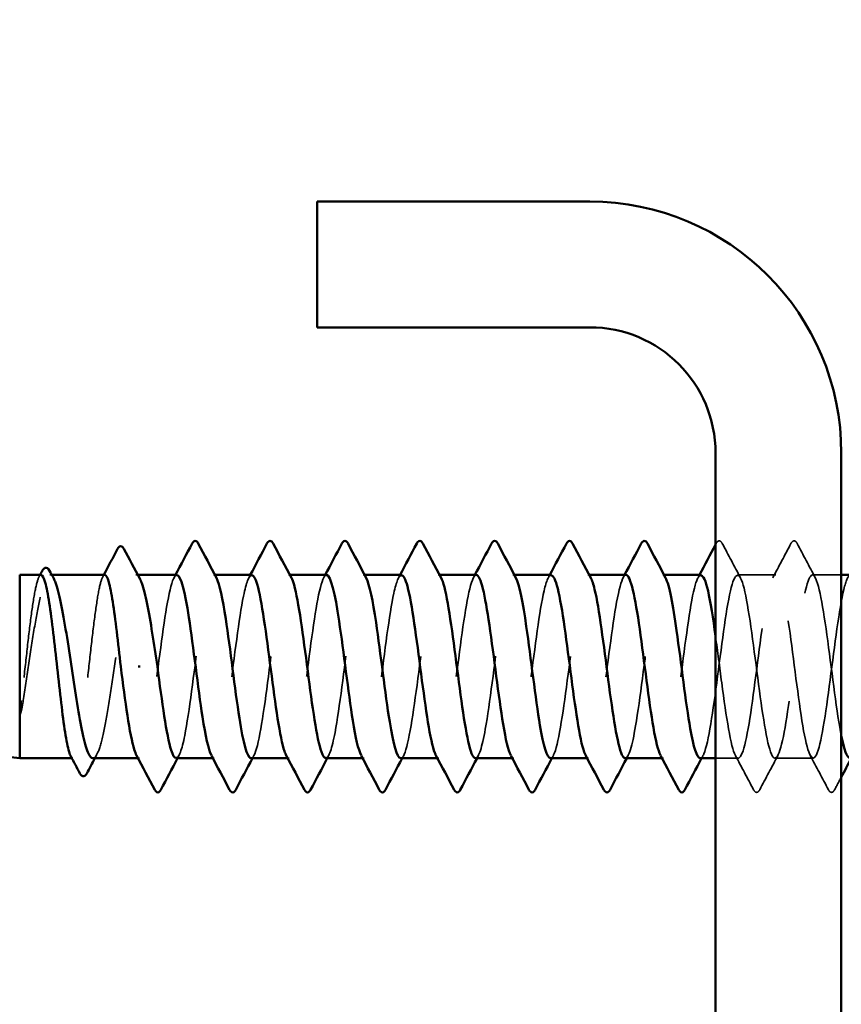
# Model space of a CAD drawing. Units: inches. Extents: x 0.9 to 50.1, y 0.9 to 32.1.
# Drawn here: x 7.4 to 8.2, y 8.1 to 9.1 of the extents above; entities that cross this region are included whole.
import ezdxf

# ---------------------------------------------------------------- set-up
doc = ezdxf.new("R2010")
doc.units = ezdxf.units.IN
doc.header["$LTSCALE"] = 3
doc.header["$MEASUREMENT"] = 0
doc.linetypes.add('DASHED', pattern=[0.2067, 0.1654, -0.0413])
for name, color, linetype, lineweight in [('Hidden (ANSI)', 7, 'DASHED', 35), ('Symbol (ANSI)', 7, 'Continuous', 25), ('Visible (ANSI)', 7, 'Continuous', 50)]:
    doc.layers.add(name, color=color, linetype=linetype, lineweight=lineweight)
doc.styles.add('Note Text (ANSI)', font='tahoma.ttf')
doc.dimstyles.new('Default (ANSI)$7', dxfattribs={"dimscale": 3, "dimtxt": 0.12, "dimasz": 0.098425, "dimexe": 0.125, "dimexo": 0.0625, "dimgap": 0.031496, "dimtad": 0, "dimtih": 1, "dimtoh": 1, "dimrnd": 1e-08, "dimzin": 4, "dimdsep": 46, "dimtxsty": 'Note Text (ANSI)', "dimcen": 0.09, "dimdle": 0.393701, "dimclrd": 256, "dimclre": 256, "dimclrt": 256, "dimadec": 0, "dimazin": 1, "dimtfac": 1, "dimtofl": 0, "dimtmove": 0, "dimatfit": 3, "dimfxl": 1, "dimtolj": 1, "dimtzin": 4, "dimlwd": -1, "dimlwe": -1, "dimarcsym": 0})

msp = doc.modelspace()

# ---------------------------------------------------------------- linework, layer by layer
at = {"layer": 'Hidden (ANSI)', "ltscale": 0.001054}
for p, q in [((7.46889, 8.55073), (7.46707, 8.55073)), ((7.55096, 8.55073), (7.54915, 8.55073))]:
    msp.add_line(p, q, dxfattribs=at)
at = {"layer": 'Hidden (ANSI)', "ltscale": 0.000780195}
for p, q in [((7.62462, 8.55073), (7.62324, 8.55073)), ((7.69605, 8.55073), (7.69467, 8.55073)), ((7.76748, 8.55073), (7.76609, 8.55073)), ((7.83891, 8.55073), (7.83752, 8.55073)), ((7.91034, 8.55073), (7.90895, 8.55073)), ((7.98177, 8.55073), (7.98038, 8.55073)), ((8.0532, 8.55073), (8.05181, 8.55073)), ((7.55252, 8.37573), (7.55114, 8.37573)), ((7.62395, 8.37573), (7.62257, 8.37573)), ((7.69538, 8.37573), (7.69399, 8.37573)), ((7.76681, 8.37573), (7.76542, 8.37573)), ((7.83824, 8.37573), (7.83685, 8.37573)), ((7.90967, 8.37573), (7.90828, 8.37573)), ((7.98109, 8.37573), (7.97971, 8.37573)), ((8.05252, 8.37573), (8.05114, 8.37573))]:
    msp.add_line(p, q, dxfattribs=at)
at = {"layer": 'Hidden (ANSI)', "ltscale": 0.023028}
for p, q in [((8.15967, 8.55073), (8.12324, 8.55073)), ((8.19538, 8.37573), (8.15895, 8.37573))]:
    msp.add_line(p, q, dxfattribs=at)
at = {"layer": 'Hidden (ANSI)', "ltscale": 0.017405}
msp.add_line((8.22224, 8.55073), (8.19467, 8.55073), dxfattribs=at)
at = {"layer": 'Hidden (ANSI)', "ltscale": 0.000541533}
msp.add_line((7.48908, 8.37573), (7.48807, 8.37573), dxfattribs=at)
at = {"layer": 'Hidden (ANSI)', "ltscale": 0.013686}
msp.add_line((8.12395, 8.37573), (8.10224, 8.37573), dxfattribs=at)
at = {"layer": 'Hidden (ANSI)', "ltscale": 0.000653027}
msp.add_open_spline([(8.10224, 8.57969), (8.10242, 8.58004), (8.10261, 8.58039), (8.10279, 8.58074)], degree=3, dxfattribs=at)
at = {"layer": 'Hidden (ANSI)', "ltscale": 0.027706}
for points in [[(8.10279, 8.58074), (8.10353, 8.58213), (8.10437, 8.58318), (8.10699, 8.58329), (8.10791, 8.5822), (8.10868, 8.58074)], [(8.17422, 8.58074), (8.17496, 8.58213), (8.1758, 8.58318), (8.17841, 8.58329), (8.17934, 8.5822), (8.18011, 8.58074)], [(8.1444, 8.34572), (8.14366, 8.34433), (8.14282, 8.34329), (8.1402, 8.34318), (8.13928, 8.34427), (8.13851, 8.34572)], [(8.21583, 8.34572), (8.21509, 8.34433), (8.21425, 8.34329), (8.21163, 8.34318), (8.21071, 8.34427), (8.20993, 8.34572)]]:
    msp.add_open_spline(points, degree=3, knots=[0, 0, 0, 0, 0.0542593, 0.0542593, 0.1110328, 0.1110328, 0.1110328, 0.1110328], dxfattribs=at)
at = {"layer": 'Hidden (ANSI)', "ltscale": 0.023355}
for points in [[(8.10868, 8.58074), (8.11444, 8.56985), (8.12021, 8.55897), (8.12602, 8.54812)], [(8.15688, 8.54812), (8.1627, 8.55897), (8.16847, 8.56985), (8.17422, 8.58074)], [(8.18011, 8.58074), (8.18587, 8.56985), (8.19164, 8.55897), (8.19745, 8.54812)], [(8.13851, 8.34572), (8.13275, 8.35661), (8.12698, 8.36749), (8.12117, 8.37834)], [(8.16174, 8.37834), (8.15592, 8.36749), (8.15015, 8.35661), (8.1444, 8.34572)], [(8.20993, 8.34572), (8.20418, 8.35661), (8.19841, 8.36749), (8.1926, 8.37834)]]:
    msp.add_open_spline(points, degree=3, dxfattribs=at)
at = {"layer": 'Hidden (ANSI)', "ltscale": 0.189194}
for points, knots in [([(7.65895, 8.37583), (7.65961, 8.37578), (7.66027, 8.37617), (7.66093, 8.37705), (7.66527, 8.38283), (7.66962, 8.40915), (7.67396, 8.44156), (7.67831, 8.47396), (7.68265, 8.5107), (7.687, 8.53158), (7.69048, 8.54832), (7.69397, 8.55415), (7.69745, 8.54796)], [-293.738913, -293.738913, -293.738913, -293.738913, -293.56524, -293.56524, -293.56524, -292.418432, -292.418432, -292.418432, -291.271624, -291.271624, -291.271624, -290.352381, -290.352381, -290.352381, -290.352381]), ([(7.58824, 8.55066), (7.5877, 8.5507), (7.58716, 8.55043), (7.58662, 8.54984), (7.58227, 8.54508), (7.57792, 8.51965), (7.57358, 8.48752), (7.56923, 8.45538), (7.56489, 8.41829), (7.56054, 8.39661), (7.55694, 8.37864), (7.55334, 8.37206), (7.54974, 8.37847)], [296.880506, 296.880506, 296.880506, 296.880506, 297.023236, 297.023236, 297.023236, 298.170044, 298.170044, 298.170044, 299.316852, 299.316852, 299.316852, 300.267037, 300.267037, 300.267037, 300.267037])]:
    msp.add_open_spline(points, degree=3, knots=knots, dxfattribs=at)
at = {"layer": 'Hidden (ANSI)', "ltscale": 0.189193}
for points, knots in [([(7.80181, 8.37588), (7.80265, 8.3758), (7.80349, 8.37646), (7.80433, 8.37788), (7.80868, 8.38525), (7.81303, 8.41292), (7.81737, 8.44569), (7.82172, 8.47846), (7.82606, 8.51456), (7.83041, 8.53415), (7.83371, 8.54903), (7.83701, 8.55378), (7.84031, 8.54791)], [-281.172542, -281.172542, -281.172542, -281.172542, -280.950353, -280.950353, -280.950353, -279.803545, -279.803545, -279.803545, -278.656737, -278.656737, -278.656737, -277.786011, -277.786011, -277.786011, -277.786011]), ([(7.73109, 8.5507), (7.73074, 8.55072), (7.73038, 8.5506), (7.73002, 8.55034), (7.72568, 8.5472), (7.72133, 8.52321), (7.71699, 8.49157), (7.71264, 8.45992), (7.7083, 8.42233), (7.70395, 8.39943), (7.70016, 8.3795), (7.69638, 8.37165), (7.6926, 8.37842)], [284.314135, 284.314135, 284.314135, 284.314135, 284.40835, 284.40835, 284.40835, 285.555158, 285.555158, 285.555158, 286.701966, 286.701966, 286.701966, 287.700667, 287.700667, 287.700667, 287.700667]), ([(8.01609, 8.37593), (8.01939, 8.37622), (8.02268, 8.38737), (8.02597, 8.4067), (8.03031, 8.43223), (8.03466, 8.47065), (8.039, 8.50085), (8.04335, 8.53105), (8.0477, 8.5514), (8.05204, 8.55071), (8.05289, 8.55058), (8.05374, 8.54964), (8.05459, 8.54799)], [-262.322987, -262.322987, -262.322987, -262.322987, -261.45462, -261.45462, -261.45462, -260.307812, -260.307812, -260.307812, -259.161004, -259.161004, -259.161004, -258.936455, -258.936455, -258.936455, -258.936455])]:
    msp.add_open_spline(points, degree=3, knots=knots, dxfattribs=at)
at = {"layer": 'Hidden (ANSI)', "ltscale": 0.189192}
for points, knots in [([(7.94467, 8.37593), (7.94569, 8.37584), (7.94672, 8.37681), (7.94774, 8.37892), (7.95209, 8.38786), (7.95644, 8.41682), (7.96078, 8.44987), (7.96513, 8.48293), (7.96947, 8.5183), (7.97382, 8.53655), (7.97693, 8.54964), (7.98005, 8.55342), (7.98317, 8.54787)], [-268.606172, -268.606172, -268.606172, -268.606172, -268.335467, -268.335467, -268.335467, -267.188659, -267.188659, -267.188659, -266.041851, -266.041851, -266.041851, -265.21964, -265.21964, -265.21964, -265.21964]), ([(7.87324, 8.37598), (7.87634, 8.37623), (7.87945, 8.38605), (7.88256, 8.40353), (7.8869, 8.42798), (7.89125, 8.46611), (7.8956, 8.49697), (7.89994, 8.52783), (7.90429, 8.54976), (7.90863, 8.5507), (7.90967, 8.55092), (7.9107, 8.54995), (7.91174, 8.54794)], [-274.889357, -274.889357, -274.889357, -274.889357, -274.069506, -274.069506, -274.069506, -272.922698, -272.922698, -272.922698, -271.77589, -271.77589, -271.77589, -271.502826, -271.502826, -271.502826, -271.502826])]:
    msp.add_open_spline(points, degree=3, knots=knots, dxfattribs=at)
at = {"layer": 'Hidden (ANSI)', "ltscale": 0.84119}
msp.add_open_spline([(8.08752, 8.37598), (8.08873, 8.37588), (8.08994, 8.37723), (8.09115, 8.38015), (8.0955, 8.39065), (8.09984, 8.42082), (8.10419, 8.45408), (8.10854, 8.48735), (8.11288, 8.52191), (8.11723, 8.53878), (8.12157, 8.55566), (8.12592, 8.55393), (8.13026, 8.53455), (8.13461, 8.51516), (8.13896, 8.47918), (8.1433, 8.44636), (8.14765, 8.41354), (8.15199, 8.38566), (8.15634, 8.37804), (8.16068, 8.37041), (8.16503, 8.38346), (8.16938, 8.41001), (8.17372, 8.43655), (8.17807, 8.47517), (8.18241, 8.50464), (8.18676, 8.5341), (8.1911, 8.55283), (8.19545, 8.55052), (8.1998, 8.54822), (8.20414, 8.52502), (8.20849, 8.49365), (8.21283, 8.46229), (8.21718, 8.42447), (8.22152, 8.40097), (8.22176, 8.39968), (8.222, 8.39844), (8.22224, 8.39725)], degree=3, knots=[-256.039801, -256.039801, -256.039801, -256.039801, -255.72058, -255.72058, -255.72058, -254.573772, -254.573772, -254.573772, -253.426965, -253.426965, -253.426965, -252.280157, -252.280157, -252.280157, -251.133349, -251.133349, -251.133349, -249.986541, -249.986541, -249.986541, -248.839733, -248.839733, -248.839733, -247.692925, -247.692925, -247.692925, -246.546117, -246.546117, -246.546117, -245.399309, -245.399309, -245.399309, -244.252502, -244.252502, -244.252502, -244.189714, -244.189714, -244.189714, -244.189714], dxfattribs=at)
at = {"layer": 'Hidden (ANSI)', "ltscale": 0.633453}
msp.add_open_spline([(8.23109, 8.55036), (8.22921, 8.55042), (8.22732, 8.54705), (8.22544, 8.54011), (8.22109, 8.52414), (8.21674, 8.49014), (8.2124, 8.45678), (8.20805, 8.42342), (8.20371, 8.39252), (8.19936, 8.38104), (8.19502, 8.36957), (8.19067, 8.37814), (8.18632, 8.40206), (8.18198, 8.42598), (8.17763, 8.46394), (8.17329, 8.49509), (8.16894, 8.52624), (8.1646, 8.5489), (8.16025, 8.55062), (8.1559, 8.55233), (8.15156, 8.53302), (8.14721, 8.50327), (8.14287, 8.47353), (8.13852, 8.43498), (8.13418, 8.40879), (8.12983, 8.38261), (8.12548, 8.3702), (8.12114, 8.3784), (8.11679, 8.38659), (8.11245, 8.41494), (8.1081, 8.44787), (8.10615, 8.46268), (8.10419, 8.47806), (8.10224, 8.49221)], degree=3, knots=[240.331838, 240.331838, 240.331838, 240.331838, 240.829651, 240.829651, 240.829651, 241.976459, 241.976459, 241.976459, 243.123267, 243.123267, 243.123267, 244.270075, 244.270075, 244.270075, 245.416883, 245.416883, 245.416883, 246.56369, 246.56369, 246.56369, 247.710498, 247.710498, 247.710498, 248.857306, 248.857306, 248.857306, 250.004114, 250.004114, 250.004114, 251.150922, 251.150922, 251.150922, 251.666704, 251.666704, 251.666704, 251.666704], dxfattribs=at)
at = {"layer": 'Hidden (ANSI)', "ltscale": 0.10893}
msp.add_open_spline([(7.45869, 8.55073), (7.45748, 8.55073), (7.45628, 8.54869), (7.45381, 8.54051), (7.45255, 8.53427), (7.45002, 8.51839), (7.44876, 8.5089), (7.44623, 8.4879), (7.44497, 8.4766), (7.4424, 8.45339), (7.44112, 8.4417), (7.43982, 8.43078)], degree=3, knots=[1.7617688, 1.7617688, 1.7617688, 1.7617688, 1.8455916, 1.8455916, 1.9334769, 1.9334769, 2.0213623, 2.0213623, 2.1092476, 2.1092476, 2.1993745, 2.1993745, 2.1993745, 2.1993745], dxfattribs=at)
at = {"layer": 'Hidden (ANSI)', "ltscale": 0.125181}
msp.add_open_spline([(7.44159, 8.43078), (7.44331, 8.44148), (7.44501, 8.45292), (7.44845, 8.47596), (7.45016, 8.48734), (7.4536, 8.50849), (7.4553, 8.51806), (7.45874, 8.53409), (7.46044, 8.5404), (7.46388, 8.54885), (7.46559, 8.55093), (7.46845, 8.55058), (7.46959, 8.54944), (7.47073, 8.54733)], degree=3, knots=[0, 0, 0, 0, 0.0887618, 0.0887618, 0.1775237, 0.1775237, 0.2662855, 0.2662855, 0.3550474, 0.3550474, 0.4438092, 0.4438092, 0.5028352, 0.5028352, 0.5028352, 0.5028352], dxfattribs=at)
at = {"layer": 'Hidden (ANSI)', "ltscale": 0.001276}
for points in [[(7.45666, 8.54882), (7.457, 8.54946), (7.45734, 8.55009), (7.45768, 8.55073)], [(7.51744, 8.54882), (7.51778, 8.54946), (7.51812, 8.55009), (7.51846, 8.55073)]]:
    msp.add_open_spline(points, degree=3, dxfattribs=at)
at = {"layer": 'Hidden (ANSI)', "ltscale": 0.187205}
msp.add_open_spline([(7.51947, 8.55073), (7.51822, 8.55073), (7.51697, 8.54852), (7.51445, 8.53988), (7.51319, 8.5335), (7.51066, 8.51738), (7.5094, 8.50779), (7.50687, 8.48667), (7.50561, 8.47533), (7.50308, 8.4524), (7.50182, 8.44104), (7.49929, 8.41978), (7.49803, 8.4101), (7.4955, 8.39375), (7.49424, 8.38722), (7.49171, 8.37824), (7.49045, 8.37586), (7.48847, 8.37567), (7.48776, 8.37631), (7.48705, 8.37765)], degree=3, knots=[0.3523535, 0.3523535, 0.3523535, 0.3523535, 0.4394266, 0.4394266, 0.5273119, 0.5273119, 0.6151972, 0.6151972, 0.7030825, 0.7030825, 0.7909678, 0.7909678, 0.8788532, 0.8788532, 0.9667385, 0.9667385, 1.0546238, 1.0546238, 1.1040888, 1.1040888, 1.1040888, 1.1040888], dxfattribs=at)
at = {"layer": 'Hidden (ANSI)', "ltscale": 0.192071}
msp.add_open_spline([(7.50811, 8.37573), (7.50822, 8.37573), (7.50834, 8.37574), (7.51017, 8.37606), (7.51188, 8.37864), (7.51532, 8.38803), (7.51702, 8.39476), (7.52046, 8.41151), (7.52216, 8.42136), (7.5256, 8.4429), (7.52731, 8.45437), (7.53075, 8.4774), (7.53245, 8.48874), (7.53589, 8.50974), (7.53759, 8.5192), (7.54103, 8.53496), (7.54274, 8.5411), (7.54617, 8.5492), (7.54788, 8.55108), (7.55067, 8.55043), (7.55173, 8.5493), (7.5528, 8.54733)], degree=3, knots=[1.1480075, 1.1480075, 1.1480075, 1.1480075, 1.153904, 1.153904, 1.2426659, 1.2426659, 1.3314277, 1.3314277, 1.4201896, 1.4201896, 1.5089514, 1.5089514, 1.5977133, 1.5977133, 1.6864751, 1.6864751, 1.775237, 1.775237, 1.8639988, 1.8639988, 1.9192881, 1.9192881, 1.9192881, 1.9192881], dxfattribs=at)
at = {"layer": 'Hidden (ANSI)', "ltscale": 0.001781}
for points in [[(7.58545, 8.54812), (7.58592, 8.54899), (7.58639, 8.54986), (7.58685, 8.55073)], [(7.65688, 8.54812), (7.65735, 8.54899), (7.65781, 8.54986), (7.65828, 8.55073)], [(7.72831, 8.54812), (7.72878, 8.54899), (7.72924, 8.54986), (7.72971, 8.55073)], [(7.79974, 8.54812), (7.80021, 8.54899), (7.80067, 8.54986), (7.80114, 8.55073)], [(7.87117, 8.54812), (7.87163, 8.54899), (7.8721, 8.54986), (7.87257, 8.55073)], [(7.9426, 8.54812), (7.94306, 8.54899), (7.94353, 8.54986), (7.94399, 8.55073)], [(8.01402, 8.54812), (8.01449, 8.54899), (8.01496, 8.54986), (8.01542, 8.55073)], [(8.08545, 8.54812), (8.08592, 8.54899), (8.08639, 8.54986), (8.08685, 8.55073)], [(7.59031, 8.37834), (7.58984, 8.37747), (7.58938, 8.3766), (7.58891, 8.37573)], [(7.66174, 8.37834), (7.66127, 8.37747), (7.6608, 8.3766), (7.66034, 8.37573)], [(7.73317, 8.37834), (7.7327, 8.37747), (7.73223, 8.3766), (7.73177, 8.37573)], [(7.80459, 8.37834), (7.80413, 8.37747), (7.80366, 8.3766), (7.8032, 8.37573)], [(7.87602, 8.37834), (7.87556, 8.37747), (7.87509, 8.3766), (7.87462, 8.37573)], [(7.94745, 8.37834), (7.94698, 8.37747), (7.94652, 8.3766), (7.94605, 8.37573)], [(8.01888, 8.37834), (8.01841, 8.37747), (8.01795, 8.3766), (8.01748, 8.37573)], [(8.09031, 8.37834), (8.08984, 8.37747), (8.08938, 8.3766), (8.08891, 8.37573)]]:
    msp.add_open_spline(points, degree=3, dxfattribs=at)
at = {"layer": 'Hidden (ANSI)', "ltscale": 0.189189}
msp.add_open_spline([(7.58752, 8.37606), (7.59026, 8.37622), (7.593, 8.38367), (7.59574, 8.39761), (7.60009, 8.41974), (7.60443, 8.45703), (7.60878, 8.48899), (7.61312, 8.52096), (7.61747, 8.54587), (7.62181, 8.55005), (7.62322, 8.5514), (7.62462, 8.55056), (7.62602, 8.54785)], degree=3, knots=[-300.022098, -300.022098, -300.022098, -300.022098, -299.299279, -299.299279, -299.299279, -298.152471, -298.152471, -298.152471, -297.005663, -297.005663, -297.005663, -296.635567, -296.635567, -296.635567, -296.635567], dxfattribs=at)
at = {"layer": 'Hidden (ANSI)', "ltscale": 0.189188}
msp.add_open_spline([(7.65967, 8.55038), (7.65704, 8.55026), (7.65442, 8.54349), (7.6518, 8.53061), (7.64746, 8.50927), (7.64311, 8.47233), (7.63876, 8.44007), (7.63442, 8.40782), (7.63007, 8.382), (7.62573, 8.3768), (7.62421, 8.37498), (7.62269, 8.37572), (7.62117, 8.37864)], degree=3, knots=[290.59732, 290.59732, 290.59732, 290.59732, 291.289197, 291.289197, 291.289197, 292.436005, 292.436005, 292.436005, 293.582813, 293.582813, 293.582813, 293.983852, 293.983852, 293.983852, 293.983852], dxfattribs=at)
at = {"layer": 'Hidden (ANSI)', "ltscale": 0.189191}
for points, knots in [([(7.73038, 8.37603), (7.7333, 8.37623), (7.73623, 8.38481), (7.73915, 8.4005), (7.74349, 8.42381), (7.74784, 8.46157), (7.75219, 8.49302), (7.75653, 8.52447), (7.76088, 8.54791), (7.76522, 8.55048), (7.76644, 8.55119), (7.76766, 8.55026), (7.76888, 8.54789)], [-287.455728, -287.455728, -287.455728, -287.455728, -286.684393, -286.684393, -286.684393, -285.537585, -285.537585, -285.537585, -284.390777, -284.390777, -284.390777, -284.069196, -284.069196, -284.069196, -284.069196]), ([(7.87395, 8.55072), (7.87378, 8.55073), (7.87361, 8.5507), (7.87343, 8.55064), (7.86909, 8.54911), (7.86474, 8.52663), (7.8604, 8.49555), (7.85605, 8.46447), (7.8517, 8.42646), (7.84736, 8.40241), (7.84339, 8.38045), (7.83942, 8.37122), (7.83545, 8.37838)], [271.747765, 271.747765, 271.747765, 271.747765, 271.793463, 271.793463, 271.793463, 272.940271, 272.940271, 272.940271, 274.087079, 274.087079, 274.087079, 275.134296, 275.134296, 275.134296, 275.134296])]:
    msp.add_open_spline(points, degree=3, knots=knots, dxfattribs=at)
at = {"layer": 'Hidden (ANSI)', "ltscale": 0.189187}
msp.add_open_spline([(7.80252, 8.55036), (7.80009, 8.55029), (7.79765, 8.5445), (7.79521, 8.53324), (7.79086, 8.51317), (7.78652, 8.47684), (7.78217, 8.44419), (7.77783, 8.41154), (7.77348, 8.38435), (7.76914, 8.37756), (7.76743, 8.37489), (7.76573, 8.37542), (7.76402, 8.37867)], degree=3, knots=[278.03095, 278.03095, 278.03095, 278.03095, 278.674311, 278.674311, 278.674311, 279.821118, 279.821118, 279.821118, 280.967926, 280.967926, 280.967926, 281.417481, 281.417481, 281.417481, 281.417481], dxfattribs=at)
at = {"layer": 'Hidden (ANSI)', "ltscale": 0.189186}
for points, knots in [([(7.94538, 8.55035), (7.94313, 8.55033), (7.94087, 8.54543), (7.93862, 8.5357), (7.93427, 8.51696), (7.92993, 8.48132), (7.92558, 8.44836), (7.92124, 8.41539), (7.91689, 8.3869), (7.91254, 8.37852), (7.91066, 8.37488), (7.90877, 8.37513), (7.90688, 8.3787)], [265.464579, 265.464579, 265.464579, 265.464579, 266.059424, 266.059424, 266.059424, 267.206232, 267.206232, 267.206232, 268.35304, 268.35304, 268.35304, 268.851111, 268.851111, 268.851111, 268.851111]), ([(8.01681, 8.55073), (8.01247, 8.55072), (8.00814, 8.52983), (8.0038, 8.49945), (7.99946, 8.46901), (7.99511, 8.43068), (7.99077, 8.40554), (7.98661, 8.38151), (7.98246, 8.37075), (7.97831, 8.37836)], [259.181394, 259.181394, 259.181394, 259.181394, 260.325385, 260.325385, 260.325385, 261.472193, 261.472193, 261.472193, 262.567926, 262.567926, 262.567926, 262.567926]), ([(8.08824, 8.55035), (8.08617, 8.55037), (8.0841, 8.54627), (8.08203, 8.538), (8.07768, 8.52062), (8.07334, 8.48575), (8.06899, 8.45255), (8.06464, 8.41936), (8.0603, 8.38962), (8.05595, 8.37968), (8.05388, 8.37495), (8.05181, 8.37483), (8.04974, 8.37871)], [252.898209, 252.898209, 252.898209, 252.898209, 253.444538, 253.444538, 253.444538, 254.591345, 254.591345, 254.591345, 255.738153, 255.738153, 255.738153, 256.28474, 256.28474, 256.28474, 256.28474])]:
    msp.add_open_spline(points, degree=3, knots=knots, dxfattribs=at)
at = {"layer": 'Hidden (ANSI)', "ltscale": 0.018515}
msp.add_open_spline([(7.43982, 8.43078), (7.43933, 8.42666), (7.43898, 8.42343), (7.43873, 8.42017), (7.43868, 8.4193), (7.43869, 8.4185), (7.43869, 8.41825), (7.43873, 8.41801), (7.43875, 8.41795), (7.43877, 8.4179), (7.43878, 8.41788), (7.43879, 8.41787), (7.4388, 8.41786), (7.43881, 8.41786), (7.43882, 8.41786), (7.43883, 8.41785), (7.43883, 8.41785), (7.43884, 8.41786), (7.43885, 8.41786), (7.43886, 8.41787), (7.43887, 8.41788), (7.4389, 8.4179), (7.43892, 8.41793), (7.439, 8.41807), (7.43907, 8.41824), (7.43964, 8.41988), (7.44056, 8.42436), (7.44159, 8.43078)], degree=3, knots=[0, 0, 0, 0, 0.0339951, 0.0339951, 0.0506374, 0.0506374, 0.0565189, 0.0565189, 0.058575, 0.058575, 0.0592286, 0.0592286, 0.0595761, 0.0595761, 0.0598101, 0.0598101, 0.060027, 0.060027, 0.0603084, 0.0603084, 0.0608371, 0.0608371, 0.0622309, 0.0622309, 0.0677104, 0.0677104, 0.1244916, 0.1244916, 0.1244916, 0.1244916], dxfattribs=at)
at = {"layer": 'Hidden (ANSI)', "ltscale": 0.002354}
msp.add_open_spline([(7.51176, 8.37913), (7.51115, 8.378), (7.51054, 8.37687), (7.50993, 8.37573)], degree=3, dxfattribs=at)
at = {"layer": 'Hidden (ANSI)', "ltscale": 0.008601}
msp.add_open_spline([(8.22224, 8.35784), (8.2201, 8.3538), (8.21796, 8.34976), (8.21583, 8.34572)], degree=3, dxfattribs=at)
at = {"layer": 'Visible (ANSI)', "color": 8, "true_color": 0x808080}
for p, q in [((7.98224, 8.90706), (7.72224, 8.90706)), ((7.72224, 8.78706), (7.72224, 8.90706)), ((7.72224, 8.78706), (7.98224, 8.78706)), ((8.10224, 8.66706), (8.10224, 6.14706)), ((8.22224, 6.14706), (8.22224, 8.66706))]:
    msp.add_line(p, q, dxfattribs=at)
at = {"layer": 'Visible (ANSI)'}
for p, q in [((7.43824, 8.55073), (7.43824, 8.37573)), ((7.45869, 8.55073), (7.43824, 8.55073)), ((7.51947, 8.55073), (7.46889, 8.55073)), ((7.58824, 8.55073), (7.55096, 8.55073)), ((7.65967, 8.55073), (7.62462, 8.55073)), ((7.73109, 8.55073), (7.69605, 8.55073)), ((7.80252, 8.55073), (7.76748, 8.55073)), ((7.87395, 8.55073), (7.83891, 8.55073)), ((7.94538, 8.55073), (7.91034, 8.55073)), ((8.01681, 8.55073), (7.98177, 8.55073)), ((8.08824, 8.55073), (8.0532, 8.55073)), ((8.23109, 8.55073), (8.22224, 8.55073)), ((7.55128, 8.46323), (7.55305, 8.46323)), ((7.31324, 8.38973), (7.43824, 8.37573)), ((7.48807, 8.37573), (7.43824, 8.37573)), ((7.55114, 8.37573), (7.50811, 8.37573)), ((7.62257, 8.37573), (7.58752, 8.37573)), ((7.69399, 8.37573), (7.65895, 8.37573)), ((7.76542, 8.37573), (7.73038, 8.37573)), ((7.83685, 8.37573), (7.80181, 8.37573)), ((7.90828, 8.37573), (7.87324, 8.37573)), ((7.97971, 8.37573), (7.94467, 8.37573)), ((8.05114, 8.37573), (8.01609, 8.37573)), ((8.10224, 8.37573), (8.08752, 8.37573))]:
    msp.add_line(p, q, dxfattribs=at)
at = {"layer": 'Visible (ANSI)', "color": 8, "true_color": 0x808080}
for radius in [0.24, 0.12]:
    msp.add_arc((7.98224, 8.66706), radius, 0, 90, dxfattribs=at)
at = {"layer": 'Visible (ANSI)'}
for points in [[(7.58685, 8.55073), (7.59219, 8.56072), (7.5975, 8.57073), (7.60279, 8.58074)], [(7.60868, 8.58074), (7.61444, 8.56985), (7.62021, 8.55897), (7.62602, 8.54812)], [(7.65828, 8.55073), (7.66362, 8.56072), (7.66893, 8.57073), (7.67422, 8.58074)], [(7.68011, 8.58074), (7.68587, 8.56985), (7.69164, 8.55897), (7.69745, 8.54812)], [(7.72971, 8.55073), (7.73505, 8.56072), (7.74036, 8.57073), (7.74565, 8.58074)], [(7.75154, 8.58074), (7.75729, 8.56985), (7.76306, 8.55897), (7.76888, 8.54812)], [(7.80114, 8.55073), (7.80648, 8.56072), (7.81179, 8.57073), (7.81708, 8.58074)], [(7.82297, 8.58074), (7.82872, 8.56985), (7.83449, 8.55897), (7.84031, 8.54812)], [(7.87257, 8.55073), (7.87791, 8.56072), (7.88321, 8.57073), (7.88851, 8.58074)], [(7.8944, 8.58074), (7.90015, 8.56985), (7.90592, 8.55897), (7.91174, 8.54812)], [(7.94399, 8.55073), (7.94934, 8.56072), (7.95464, 8.57073), (7.95993, 8.58074)], [(7.96583, 8.58074), (7.97158, 8.56985), (7.97735, 8.55897), (7.98317, 8.54812)], [(8.01542, 8.55073), (8.02077, 8.56072), (8.02607, 8.57073), (8.03136, 8.58074)], [(8.03725, 8.58074), (8.04301, 8.56985), (8.04878, 8.55897), (8.05459, 8.54812)], [(7.51846, 8.55073), (7.52285, 8.559), (7.52722, 8.56727), (7.53158, 8.57555)], [(7.53764, 8.57562), (7.54267, 8.56618), (7.54771, 8.55674), (7.5528, 8.54733)], [(8.08685, 8.55073), (8.09201, 8.56037), (8.09713, 8.57003), (8.10224, 8.57969)], [(7.45768, 8.55073), (7.45837, 8.55204), (7.45906, 8.55334), (7.45975, 8.55464)], [(7.46672, 8.55477), (7.46805, 8.55229), (7.46939, 8.54981), (7.47073, 8.54733)], [(8.22224, 8.39725), (8.22495, 8.38365), (8.22767, 8.37622), (8.23038, 8.37602)], [(7.49569, 8.36135), (7.49281, 8.36678), (7.48994, 8.37222), (7.48705, 8.37765)], [(7.50993, 8.37573), (7.50733, 8.37091), (7.50474, 8.36608), (7.50216, 8.36125)], [(7.56708, 8.34572), (7.56132, 8.35661), (7.55555, 8.36749), (7.54974, 8.37834)], [(7.58891, 8.37573), (7.58357, 8.36575), (7.57826, 8.35574), (7.57297, 8.34572)], [(7.63851, 8.34572), (7.63275, 8.35661), (7.62698, 8.36749), (7.62117, 8.37834)], [(7.66034, 8.37573), (7.655, 8.36575), (7.64969, 8.35574), (7.6444, 8.34572)], [(7.70993, 8.34572), (7.70418, 8.35661), (7.69841, 8.36749), (7.6926, 8.37834)], [(7.73177, 8.37573), (7.72642, 8.36575), (7.72112, 8.35574), (7.71583, 8.34572)], [(7.78136, 8.34572), (7.77561, 8.35661), (7.76984, 8.36749), (7.76402, 8.37834)], [(7.8032, 8.37573), (7.79785, 8.36575), (7.79255, 8.35574), (7.78725, 8.34572)], [(7.85279, 8.34572), (7.84704, 8.35661), (7.84127, 8.36749), (7.83545, 8.37834)], [(7.87462, 8.37573), (7.86928, 8.36575), (7.86398, 8.35574), (7.85868, 8.34572)], [(7.92422, 8.34572), (7.91847, 8.35661), (7.9127, 8.36749), (7.90688, 8.37834)], [(7.94605, 8.37573), (7.94071, 8.36575), (7.9354, 8.35574), (7.93011, 8.34572)], [(7.99565, 8.34572), (7.9899, 8.35661), (7.98413, 8.36749), (7.97831, 8.37834)], [(8.01748, 8.37573), (8.01214, 8.36575), (8.00683, 8.35574), (8.00154, 8.34572)], [(8.06708, 8.34572), (8.06132, 8.35661), (8.05555, 8.36749), (8.04974, 8.37834)], [(8.08891, 8.37573), (8.08357, 8.36575), (8.07826, 8.35574), (8.07297, 8.34572)], [(8.23177, 8.37573), (8.22858, 8.36977), (8.2254, 8.36381), (8.22224, 8.35784)]]:
    msp.add_open_spline(points, degree=3, dxfattribs=at)
for points, knots in [([(7.60279, 8.58074), (7.60353, 8.58213), (7.60437, 8.58318), (7.60699, 8.58329), (7.60791, 8.5822), (7.60868, 8.58074)], [0, 0, 0, 0, 0.0542593, 0.0542593, 0.1110328, 0.1110328, 0.1110328, 0.1110328]), ([(7.67422, 8.58074), (7.67496, 8.58213), (7.6758, 8.58318), (7.67841, 8.58329), (7.67934, 8.5822), (7.68011, 8.58074)], [0, 0, 0, 0, 0.0542593, 0.0542593, 0.1110328, 0.1110328, 0.1110328, 0.1110328]), ([(7.74565, 8.58074), (7.74639, 8.58213), (7.74723, 8.58318), (7.74984, 8.58329), (7.75077, 8.5822), (7.75154, 8.58074)], [0, 0, 0, 0, 0.0542593, 0.0542593, 0.1110328, 0.1110328, 0.1110328, 0.1110328]), ([(7.81708, 8.58074), (7.81781, 8.58213), (7.81866, 8.58318), (7.82127, 8.58329), (7.8222, 8.5822), (7.82297, 8.58074)], [0, 0, 0, 0, 0.0542593, 0.0542593, 0.1110328, 0.1110328, 0.1110328, 0.1110328]), ([(7.88851, 8.58074), (7.88924, 8.58213), (7.89008, 8.58318), (7.8927, 8.58329), (7.89363, 8.5822), (7.8944, 8.58074)], [0, 0, 0, 0, 0.0542593, 0.0542593, 0.1110328, 0.1110328, 0.1110328, 0.1110328]), ([(7.95993, 8.58074), (7.96067, 8.58213), (7.96151, 8.58318), (7.96413, 8.58329), (7.96506, 8.5822), (7.96583, 8.58074)], [0, 0, 0, 0, 0.0542593, 0.0542593, 0.1110328, 0.1110328, 0.1110328, 0.1110328]), ([(8.03136, 8.58074), (8.0321, 8.58213), (8.03294, 8.58318), (8.03556, 8.58329), (8.03648, 8.5822), (8.03725, 8.58074)], [0, 0, 0, 0, 0.0542593, 0.0542593, 0.1110328, 0.1110328, 0.1110328, 0.1110328]), ([(7.53158, 8.57555), (7.53235, 8.57701), (7.5332, 8.57807), (7.53587, 8.57824), (7.53684, 8.57713), (7.53764, 8.57562)], [0, 0, 0, 0, 0.0540865, 0.0540865, 0.1108682, 0.1108682, 0.1108682, 0.1108682]), ([(7.45975, 8.55464), (7.46048, 8.55601), (7.46121, 8.55699), (7.46387, 8.5582), (7.46557, 8.55689), (7.46672, 8.55477)], [0, 0, 0, 0, 0.0425748, 0.0425748, 0.1104447, 0.1104447, 0.1104447, 0.1104447]), ([(7.48705, 8.37765), (7.4865, 8.37868), (7.48595, 8.38014), (7.48413, 8.38626), (7.48287, 8.39258), (7.48034, 8.40858), (7.47908, 8.41812), (7.47655, 8.43918), (7.47529, 8.4505), (7.47276, 8.47342), (7.4715, 8.48481), (7.46897, 8.50612), (7.46771, 8.51585), (7.46518, 8.53232), (7.46392, 8.53891), (7.46139, 8.54805), (7.46013, 8.55051), (7.45881, 8.55073), (7.45875, 8.55073), (7.45869, 8.55073)], [1.1040888, 1.1040888, 1.1040888, 1.1040888, 1.1425091, 1.1425091, 1.2303944, 1.2303944, 1.3182797, 1.3182797, 1.406165, 1.406165, 1.4940504, 1.4940504, 1.5819357, 1.5819357, 1.669821, 1.669821, 1.7577063, 1.7577063, 1.7617688, 1.7617688, 1.7617688, 1.7617688]), ([(7.47073, 8.54733), (7.4713, 8.54627), (7.47187, 8.54497), (7.47417, 8.53881), (7.47587, 8.53216), (7.47931, 8.51555), (7.48102, 8.50574), (7.48446, 8.48427), (7.48616, 8.47282), (7.4896, 8.44978), (7.4913, 8.43843), (7.49474, 8.41735), (7.49645, 8.40783), (7.49989, 8.39194), (7.50159, 8.38571), (7.50492, 8.37771), (7.50651, 8.37573), (7.50811, 8.37573)], [0.5028352, 0.5028352, 0.5028352, 0.5028352, 0.5325711, 0.5325711, 0.6213329, 0.6213329, 0.7100948, 0.7100948, 0.7988566, 0.7988566, 0.8876185, 0.8876185, 0.9763803, 0.9763803, 1.0651422, 1.0651422, 1.1480075, 1.1480075, 1.1480075, 1.1480075]), ([(7.53467, 8.46323), (7.5334, 8.4747), (7.53214, 8.48605), (7.52961, 8.50724), (7.52835, 8.51687), (7.52582, 8.53311), (7.52456, 8.53956), (7.52203, 8.5484), (7.52077, 8.55069), (7.51949, 8.55073), (7.51948, 8.55073), (7.51947, 8.55073)], [0, 0, 0, 0, 0.0878853, 0.0878853, 0.1757706, 0.1757706, 0.2636559, 0.2636559, 0.3515413, 0.3515413, 0.3523535, 0.3523535, 0.3523535, 0.3523535]), ([(7.5528, 8.54733), (7.55345, 8.54614), (7.55409, 8.54464), (7.55646, 8.53805), (7.55816, 8.53124), (7.56152, 8.51478), (7.56314, 8.50543), (7.56641, 8.48504), (7.56803, 8.47418), (7.56967, 8.46323)], [1.9192881, 1.9192881, 1.9192881, 1.9192881, 1.9527607, 1.9527607, 2.0415225, 2.0415225, 2.125903, 2.125903, 2.2102835, 2.2102835, 2.2102835, 2.2102835]), ([(7.62117, 8.37864), (7.61834, 8.38408), (7.61552, 8.39708), (7.61269, 8.41527), (7.60834, 8.44325), (7.604, 8.48199), (7.59965, 8.51021), (7.59585, 8.53492), (7.59204, 8.55039), (7.58824, 8.55066)], [293.983852, 293.983852, 293.983852, 293.983852, 294.729621, 294.729621, 294.729621, 295.876429, 295.876429, 295.876429, 296.880506, 296.880506, 296.880506, 296.880506]), ([(7.62602, 8.54785), (7.62897, 8.54216), (7.63191, 8.52823), (7.63485, 8.5089), (7.6392, 8.48037), (7.64354, 8.44165), (7.64789, 8.414), (7.65158, 8.39053), (7.65526, 8.37612), (7.65895, 8.37583)], [-296.635567, -296.635567, -296.635567, -296.635567, -295.858855, -295.858855, -295.858855, -294.712048, -294.712048, -294.712048, -293.738913, -293.738913, -293.738913, -293.738913]), ([(7.6926, 8.37842), (7.69203, 8.37943), (7.69147, 8.38075), (7.69091, 8.3824), (7.68657, 8.39522), (7.68222, 8.42709), (7.67788, 8.46053), (7.67353, 8.49396), (7.66918, 8.52714), (7.66484, 8.54183), (7.66311, 8.54766), (7.66139, 8.55046), (7.65967, 8.55038)], [287.700667, 287.700667, 287.700667, 287.700667, 287.848774, 287.848774, 287.848774, 288.995581, 288.995581, 288.995581, 290.142389, 290.142389, 290.142389, 290.59732, 290.59732, 290.59732, 290.59732]), ([(7.69745, 8.54796), (7.69831, 8.54643), (7.69918, 8.54417), (7.70004, 8.54115), (7.70438, 8.52592), (7.70873, 8.4924), (7.71307, 8.45899), (7.71742, 8.42558), (7.72177, 8.39409), (7.72611, 8.38183), (7.72753, 8.37781), (7.72896, 8.37593), (7.73038, 8.37603)], [-290.352381, -290.352381, -290.352381, -290.352381, -290.124816, -290.124816, -290.124816, -288.978008, -288.978008, -288.978008, -287.8312, -287.8312, -287.8312, -287.455728, -287.455728, -287.455728, -287.455728]), ([(7.76402, 8.37867), (7.76138, 8.38372), (7.75874, 8.39533), (7.7561, 8.41178), (7.75175, 8.43884), (7.74741, 8.47752), (7.74306, 8.50657), (7.73907, 8.53324), (7.73508, 8.55048), (7.73109, 8.5507)], [281.417481, 281.417481, 281.417481, 281.417481, 282.114734, 282.114734, 282.114734, 283.261542, 283.261542, 283.261542, 284.314135, 284.314135, 284.314135, 284.314135]), ([(7.76888, 8.54789), (7.77201, 8.54183), (7.77513, 8.52635), (7.77826, 8.50523), (7.78261, 8.47589), (7.78695, 8.43725), (7.7913, 8.41055), (7.7948, 8.38901), (7.79831, 8.37618), (7.80181, 8.37588)], [-284.069196, -284.069196, -284.069196, -284.069196, -283.243969, -283.243969, -283.243969, -282.097161, -282.097161, -282.097161, -281.172542, -281.172542, -281.172542, -281.172542]), ([(7.83545, 8.37838), (7.83508, 8.37906), (7.8347, 8.37989), (7.83432, 8.38087), (7.82998, 8.39217), (7.82563, 8.42294), (7.82128, 8.45629), (7.81694, 8.48963), (7.81259, 8.52374), (7.80825, 8.53988), (7.80634, 8.54696), (7.80443, 8.55041), (7.80252, 8.55036)], [275.134296, 275.134296, 275.134296, 275.134296, 275.233887, 275.233887, 275.233887, 276.380695, 276.380695, 276.380695, 277.527503, 277.527503, 277.527503, 278.03095, 278.03095, 278.03095, 278.03095]), ([(7.84031, 8.54791), (7.84135, 8.54606), (7.8424, 8.54313), (7.84345, 8.53912), (7.84779, 8.52247), (7.85214, 8.48805), (7.85648, 8.45476), (7.86083, 8.42146), (7.86518, 8.39111), (7.86952, 8.38037), (7.87076, 8.37731), (7.872, 8.37588), (7.87324, 8.37598)], [-277.786011, -277.786011, -277.786011, -277.786011, -277.50993, -277.50993, -277.50993, -276.363122, -276.363122, -276.363122, -275.216314, -275.216314, -275.216314, -274.889357, -274.889357, -274.889357, -274.889357]), ([(7.90688, 8.3787), (7.90442, 8.38335), (7.90197, 8.39366), (7.89951, 8.40841), (7.89516, 8.43448), (7.89082, 8.47301), (7.88647, 8.50284), (7.8823, 8.53147), (7.87812, 8.5506), (7.87395, 8.55072)], [268.851111, 268.851111, 268.851111, 268.851111, 269.499848, 269.499848, 269.499848, 270.646656, 270.646656, 270.646656, 271.747765, 271.747765, 271.747765, 271.747765]), ([(7.91174, 8.54794), (7.91505, 8.5415), (7.91836, 8.52438), (7.92167, 8.50146), (7.92602, 8.47137), (7.93036, 8.43292), (7.93471, 8.40722), (7.93803, 8.38759), (7.94135, 8.37621), (7.94467, 8.37593)], [-271.502826, -271.502826, -271.502826, -271.502826, -270.629082, -270.629082, -270.629082, -269.482275, -269.482275, -269.482275, -268.606172, -268.606172, -268.606172, -268.606172]), ([(7.97831, 8.37836), (7.97812, 8.37871), (7.97792, 8.3791), (7.97773, 8.37954), (7.97338, 8.3893), (7.96904, 8.41889), (7.96469, 8.45207), (7.96035, 8.48524), (7.956, 8.5202), (7.95166, 8.53774), (7.94956, 8.54618), (7.94747, 8.55037), (7.94538, 8.55035)], [262.567926, 262.567926, 262.567926, 262.567926, 262.619001, 262.619001, 262.619001, 263.765808, 263.765808, 263.765808, 264.912616, 264.912616, 264.912616, 265.464579, 265.464579, 265.464579, 265.464579]), ([(7.98317, 8.54787), (7.9844, 8.54567), (7.98563, 8.54203), (7.98686, 8.53692), (7.9912, 8.51888), (7.99555, 8.48364), (7.99989, 8.45054), (8.00424, 8.41745), (8.00858, 8.3883), (8.01293, 8.3791), (8.01398, 8.37687), (8.01504, 8.37584), (8.01609, 8.37593)], [-265.21964, -265.21964, -265.21964, -265.21964, -264.895043, -264.895043, -264.895043, -263.748235, -263.748235, -263.748235, -262.601427, -262.601427, -262.601427, -262.322987, -262.322987, -262.322987, -262.322987]), ([(8.04974, 8.37871), (8.04746, 8.38298), (8.04519, 8.39207), (8.04292, 8.40517), (8.03857, 8.43019), (8.03422, 8.46848), (8.02988, 8.499), (8.02553, 8.52953), (8.02119, 8.55064), (8.01684, 8.55073), (8.01683, 8.55073), (8.01682, 8.55073), (8.01681, 8.55073)], [256.28474, 256.28474, 256.28474, 256.28474, 256.884961, 256.884961, 256.884961, 258.031769, 258.031769, 258.031769, 259.178577, 259.178577, 259.178577, 259.181394, 259.181394, 259.181394, 259.181394]), ([(8.05459, 8.54799), (8.05809, 8.5412), (8.06158, 8.52233), (8.06508, 8.4976), (8.06942, 8.46684), (8.07377, 8.42865), (8.07812, 8.40403), (8.08125, 8.38625), (8.08439, 8.37623), (8.08752, 8.37598)], [-258.936455, -258.936455, -258.936455, -258.936455, -258.014196, -258.014196, -258.014196, -256.867388, -256.867388, -256.867388, -256.039801, -256.039801, -256.039801, -256.039801]), ([(8.10224, 8.49221), (8.09985, 8.50953), (8.09746, 8.52503), (8.09506, 8.53543), (8.09279, 8.54532), (8.09051, 8.55032), (8.08824, 8.55035)], [251.666704, 251.666704, 251.666704, 251.666704, 252.29773, 252.29773, 252.29773, 252.898209, 252.898209, 252.898209, 252.898209]), ([(7.54974, 8.37847), (7.54899, 8.37979), (7.54825, 8.38167), (7.5475, 8.38412), (7.54322, 8.3982), (7.53895, 8.4303), (7.53467, 8.46323)], [300.267037, 300.267037, 300.267037, 300.267037, 300.46366, 300.46366, 300.46366, 301.592895, 301.592895, 301.592895, 301.592895]), ([(7.56967, 8.46323), (7.57401, 8.42978), (7.57836, 8.39724), (7.5827, 8.38348), (7.58431, 8.37839), (7.58592, 8.37597), (7.58752, 8.37606)], [-301.592895, -301.592895, -301.592895, -301.592895, -300.446087, -300.446087, -300.446087, -300.022098, -300.022098, -300.022098, -300.022098]), ([(7.50216, 8.36125), (7.50141, 8.35986), (7.50062, 8.35885), (7.4979, 8.35826), (7.49665, 8.35953), (7.49569, 8.36135)], [0, 0, 0, 0, 0.0485524, 0.0485524, 0.1107069, 0.1107069, 0.1107069, 0.1107069]), ([(7.57297, 8.34572), (7.57223, 8.34433), (7.57139, 8.34329), (7.56878, 8.34318), (7.56785, 8.34427), (7.56708, 8.34572)], [0, 0, 0, 0, 0.0542593, 0.0542593, 0.1110328, 0.1110328, 0.1110328, 0.1110328]), ([(7.6444, 8.34572), (7.64366, 8.34433), (7.64282, 8.34329), (7.6402, 8.34318), (7.63928, 8.34427), (7.63851, 8.34572)], [0, 0, 0, 0, 0.0542593, 0.0542593, 0.1110328, 0.1110328, 0.1110328, 0.1110328]), ([(7.71583, 8.34572), (7.71509, 8.34433), (7.71425, 8.34329), (7.71163, 8.34318), (7.71071, 8.34427), (7.70993, 8.34572)], [0, 0, 0, 0, 0.0542593, 0.0542593, 0.1110328, 0.1110328, 0.1110328, 0.1110328]), ([(7.78725, 8.34572), (7.78652, 8.34433), (7.78568, 8.34329), (7.78306, 8.34318), (7.78213, 8.34427), (7.78136, 8.34572)], [0, 0, 0, 0, 0.0542593, 0.0542593, 0.1110328, 0.1110328, 0.1110328, 0.1110328]), ([(7.85868, 8.34572), (7.85795, 8.34433), (7.85711, 8.34329), (7.85449, 8.34318), (7.85356, 8.34427), (7.85279, 8.34572)], [0, 0, 0, 0, 0.0542593, 0.0542593, 0.1110328, 0.1110328, 0.1110328, 0.1110328]), ([(7.93011, 8.34572), (7.92938, 8.34433), (7.92853, 8.34329), (7.92592, 8.34318), (7.92499, 8.34427), (7.92422, 8.34572)], [0, 0, 0, 0, 0.0542593, 0.0542593, 0.1110328, 0.1110328, 0.1110328, 0.1110328]), ([(8.00154, 8.34572), (8.0008, 8.34433), (7.99996, 8.34329), (7.99735, 8.34318), (7.99642, 8.34427), (7.99565, 8.34572)], [0, 0, 0, 0, 0.0542593, 0.0542593, 0.1110328, 0.1110328, 0.1110328, 0.1110328]), ([(8.07297, 8.34572), (8.07223, 8.34433), (8.07139, 8.34329), (8.06878, 8.34318), (8.06785, 8.34427), (8.06708, 8.34572)], [0, 0, 0, 0, 0.0542593, 0.0542593, 0.1110328, 0.1110328, 0.1110328, 0.1110328])]:
    msp.add_open_spline(points, degree=3, knots=knots, dxfattribs=at)

# ---------------------------------------------------------------- leaders
at = {"layer": 'Symbol (ANSI)', "annotation_type": 0, "has_hookline": 1, "hookline_direction": 0, "text_width": 2.98493}
msp.add_leader([(2.21224, 15.3409), (15.81895, 7.43051), (16.11423, 7.43051)], dimstyle='Default (ANSI)$7', override={"dimtad": 0}, dxfattribs=at)

doc.saveas('drawing.dxf')
